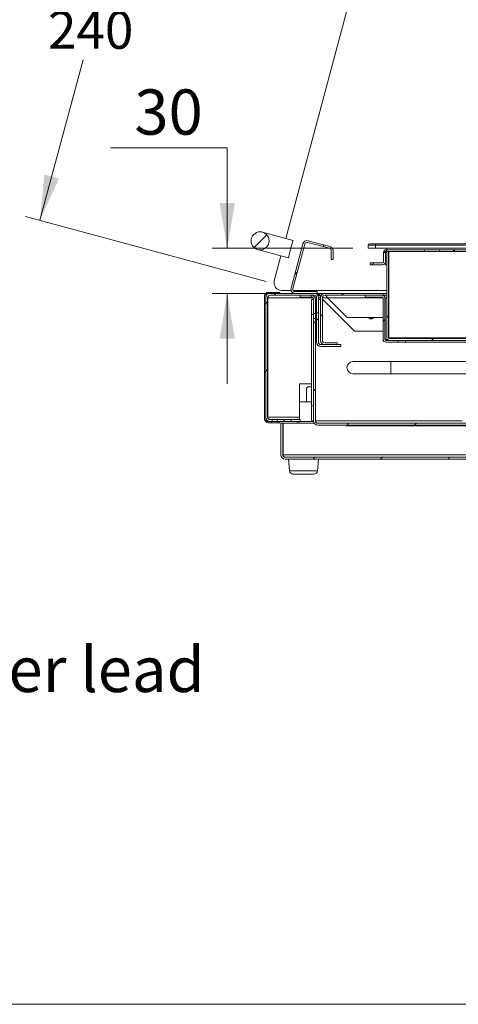
# Model space of a CAD drawing. Units: millimetres. Extents: x 0 to 412, y 0 to 297.
# Drawn here: x 196 to 225, y 9 to 74 of the extents above; entities that cross this region are included whole.
import ezdxf

# ---------------------------------------------------------------- set-up
doc = ezdxf.new("R2010")
doc.units = ezdxf.units.MM
doc.styles.add('SLDTEXTSTYLE0', font='TXT', dxfattribs={"width": 0.605})
doc.dimstyles.new('SLDDIMSTYLE3', dxfattribs={"dimtxt": 2.5, "dimasz": 3, "dimexe": 0, "dimexo": 0.0625, "dimtad": 0, "dimtih": 1, "dimtoh": 1, "dimdec": 1, "dimlfac": 10, "dimrnd": 1e-09, "dimzin": 12, "dimdsep": 46, "dimtxsty": 'SLDTEXTSTYLE0', "dimsah": 1, "dimcen": 0.09, "dimadec": 0, "dimazin": 0, "dimtfac": 1, "dimtofl": 0, "dimtmove": 0, "dimatfit": 3, "dimfxl": 0, "dimfrac": 2, "dimtolj": 1, "dimtzin": 12, "dimarcsym": 0})
doc.dimstyles.new('SLDDIMSTYLE4', dxfattribs={"dimtxt": 3, "dimasz": 3, "dimexe": 0, "dimexo": 0.0625, "dimgap": 0.75, "dimtad": 0, "dimtih": 1, "dimtoh": 1, "dimdec": 1, "dimlfac": 10, "dimrnd": 1e-09, "dimzin": 12, "dimdsep": 46, "dimtxsty": 'SLDTEXTSTYLE0', "dimsah": 1, "dimcen": 0.09, "dimadec": 0, "dimazin": 0, "dimtfac": 1, "dimtofl": 0, "dimtmove": 0, "dimatfit": 3, "dimfxl": 0, "dimfrac": 2, "dimtolj": 1, "dimtzin": 12, "dimarcsym": 0})

# ---------------------------------------------------------------- blocks, each defined once
blk = doc.blocks.new('*D11')
at = {"color": 7, "linetype": 'Continuous', "lineweight": 0}
for p, q in [((218.982, 80.165), (202.97, 84.489)), ((203.936, 84.228), (201.593, 75.553)), ((197.679, 61.058), (200.559, 71.721)), ((212.726, 56.995), (196.714, 61.319))]:
    blk.add_line(p, q, dxfattribs=at)
for points in [[(203.936, 84.228), (202.671, 81.462), (203.636, 81.202)], [(197.679, 61.058), (198.944, 63.824), (197.979, 64.085)]]:
    blk.add_solid(points, dxfattribs=at)
at = {"color": 7, "linetype": 'Continuous', "lineweight": 0, "insert": (198.213, 74.944), "char_height": 2.5, "attachment_point": 1, "style": 'SLDTEXTSTYLE0'}
blk.add_mtext('240', dxfattribs=at)
blk = doc.blocks.new('*D13')
at = {"color": 7, "linetype": 'Continuous', "lineweight": 0}
for p, q in [((202.371, 65.879), (210.127, 65.879)), ((210.127, 65.879), (210.127, 59.204)), ((218.485, 59.204), (209.127, 59.204)), ((215.619, 56.204), (209.127, 56.204)), ((210.127, 56.204), (210.127, 50.204))]:
    blk.add_line(p, q, dxfattribs=at)
for points in [[(210.127, 59.204), (210.627, 62.204), (209.627, 62.204)], [(210.127, 56.204), (209.627, 53.204), (210.627, 53.204)]]:
    blk.add_solid(points, dxfattribs=at)
at = {"color": 7, "linetype": 'Continuous', "lineweight": 0, "insert": (203.958, 69.746), "char_height": 3, "attachment_point": 1, "style": 'SLDTEXTSTYLE0'}
blk.add_mtext('30', dxfattribs=at)

msp = doc.modelspace()

# ---------------------------------------------------------------- hatches: boundary and pattern name
at = {"linetype": 'Continuous', "lineweight": 0}
h = msp.add_hatch(dxfattribs=at)
h.set_pattern_fill('ANSI31', style=0)
edge = h.paths.add_edge_path(flags=0)
edge.add_arc((212.315, 59.695), 0.6, 0, 360)
h = msp.add_hatch(dxfattribs=at)
h.set_pattern_fill('ANSI31', style=0)
edge = h.paths.add_edge_path(flags=0)
edge.add_arc((216.879, 59.042), 0.164, 0, 75, ccw=False)
edge.add_line((217.043, 59.042), (217.043, 58.46))
edge.add_line((217.043, 58.46), (217.163, 58.46))
edge.add_line((217.163, 58.46), (217.163, 59.042))
edge.add_arc((216.879, 59.042), 0.284, 0, 75)
edge.add_line((216.953, 59.317), (215.506, 59.704))
edge.add_arc((215.432, 59.43), 0.284, 75, 165)
edge.add_line((215.158, 59.504), (214.37, 56.561))
edge.add_arc((214.644, 56.488), 0.284, 165, 270)
edge.add_line((214.644, 56.204), (216.114, 56.204))
edge.add_line((216.114, 56.204), (216.114, 56.324))
edge.add_line((216.114, 56.324), (214.644, 56.324))
edge.add_arc((214.644, 56.488), 0.164, 165, 270, ccw=False)
edge.add_line((214.485, 56.53), (215.274, 59.473))
edge.add_arc((215.432, 59.43), 0.164, 75, 165, ccw=False)
edge.add_line((215.475, 59.588), (216.922, 59.201))
h = msp.add_hatch(dxfattribs=at)
h.set_pattern_fill('ANSI31', style=0)
edge = h.paths.add_edge_path(flags=0)
edge.add_line((220.695, 58.984), (223.235, 58.984))
edge.add_line((223.235, 58.984), (223.235, 59.104))
edge.add_line((223.235, 59.104), (220.695, 59.104))
edge.add_arc((220.695, 58.924), 0.18, 90, 180)
edge.add_line((220.515, 58.924), (220.515, 58.284))
edge.add_arc((220.455, 58.284), 0.06, 270, 360, ccw=False)
edge.add_line((220.455, 58.224), (219.635, 58.224))
edge.add_line((219.635, 58.224), (219.635, 58.104))
edge.add_line((219.635, 58.104), (220.455, 58.104))
edge.add_arc((220.455, 58.284), 0.18, 270, 360)
edge.add_line((220.635, 58.284), (220.635, 58.924))
edge.add_arc((220.695, 58.924), 0.06, 90, 180, ccw=False)
h = msp.add_hatch(dxfattribs=at)
h.set_pattern_fill('ANSI31', style=0)
edge = h.paths.add_edge_path(flags=0)
edge.add_arc((250.555, 53.264), 0.06, 270, 360, ccw=False)
edge.add_line((250.555, 53.204), (220.915, 53.204))
edge.add_arc((220.915, 53.264), 0.06, 180, 270, ccw=False)
edge.add_line((220.855, 53.264), (220.855, 58.984))
edge.add_line((220.855, 58.984), (220.735, 58.984))
edge.add_line((220.735, 58.984), (220.735, 53.264))
edge.add_arc((220.915, 53.264), 0.18, 180, 270)
edge.add_line((220.915, 53.084), (250.555, 53.084))
edge.add_arc((250.555, 53.264), 0.18, 270, 360)
edge.add_line((250.735, 53.264), (250.735, 58.984))
edge.add_line((250.735, 58.984), (250.615, 58.984))
edge.add_line((250.615, 58.984), (250.615, 53.264))
h = msp.add_hatch(dxfattribs=at)
h.set_pattern_fill('ANSI31', style=0)
h.paths.add_polyline_path([(224.235, 58.984), (225.235, 58.984), (225.235, 59.104), (224.235, 59.104)], flags=0)
h = msp.add_hatch(dxfattribs=at)
h.set_pattern_fill('ANSI31', style=0)
edge = h.paths.add_edge_path(flags=0)
edge.add_line((212.849, 56.204), (213.615, 56.204))
edge.add_line((213.615, 56.204), (213.615, 56.274))
edge.add_line((213.615, 56.274), (212.849, 56.274))
edge.add_arc((212.849, 56.04), 0.234, 90, 180)
edge.add_line((212.615, 56.04), (212.615, 47.854))
edge.add_arc((212.849, 47.854), 0.234, 180, 270)
edge.add_line((212.849, 47.62), (213.073, 47.62))
edge.add_line((213.073, 47.62), (213.073, 47.69))
edge.add_line((213.073, 47.69), (212.849, 47.69))
edge.add_arc((212.849, 47.854), 0.164, 180, 270, ccw=False)
edge.add_line((212.685, 47.854), (212.685, 56.04))
edge.add_arc((212.849, 56.04), 0.164, 90, 180, ccw=False)
h = msp.add_hatch(dxfattribs=at)
h.set_pattern_fill('ANSI31', style=0)
edge = h.paths.add_edge_path(flags=0)
edge.add_line((216.065, 54.909), (216.185, 54.909))
edge.add_line((216.185, 54.909), (216.185, 55.92))
edge.add_arc((215.901, 55.92), 0.284, 0, 90)
edge.add_line((215.901, 56.204), (212.969, 56.204))
edge.add_arc((212.969, 55.92), 0.284, 90, 180)
edge.add_line((212.685, 55.92), (212.685, 47.988))
edge.add_arc((212.969, 47.988), 0.284, 180, 270)
edge.add_line((212.969, 47.704), (213.113, 47.704))
edge.add_line((213.113, 47.704), (213.113, 47.824))
edge.add_line((213.113, 47.824), (212.969, 47.824))
edge.add_arc((212.969, 47.988), 0.164, 180, 270, ccw=False)
edge.add_line((212.805, 47.988), (212.805, 55.92))
edge.add_arc((212.969, 55.92), 0.164, 90, 180, ccw=False)
edge.add_line((212.969, 56.084), (215.901, 56.084))
edge.add_arc((215.901, 55.92), 0.164, 0, 90, ccw=False)
edge.add_line((216.065, 55.92), (216.065, 54.909))
h = msp.add_hatch(dxfattribs=at)
h.set_pattern_fill('ANSI31', style=0)
edge = h.paths.add_edge_path(flags=0)
edge.add_line((215.865, 54.869), (215.985, 54.869))
edge.add_line((215.985, 54.869), (215.985, 55.8))
edge.add_arc((215.701, 55.8), 0.284, 0, 90)
edge.add_line((215.701, 56.084), (215.701, 55.964))
edge.add_arc((215.701, 55.8), 0.164, 0, 90, ccw=False)
edge.add_line((215.865, 55.8), (215.865, 54.869))
h = msp.add_hatch(dxfattribs=at)
h.set_pattern_fill('ANSI31', style=0)
edge = h.paths.add_edge_path(flags=0)
edge.add_line((216.455, 53.088), (216.455, 55.92))
edge.add_arc((216.619, 55.92), 0.164, 90, 180, ccw=False)
edge.add_line((216.619, 56.084), (220.485, 56.084))
edge.add_line((220.485, 56.084), (220.485, 56.204))
edge.add_line((220.485, 56.204), (216.619, 56.204))
edge.add_arc((216.619, 55.92), 0.284, 90, 180)
edge.add_line((216.335, 55.92), (216.335, 53.088))
edge.add_arc((216.619, 53.088), 0.284, 180, 270)
edge.add_line((216.619, 52.804), (217.435, 52.804))
edge.add_line((217.435, 52.804), (217.435, 52.924))
edge.add_line((217.435, 52.924), (216.619, 52.924))
edge.add_arc((216.619, 53.088), 0.164, 180, 270, ccw=False)
h = msp.add_hatch(dxfattribs=at)
h.set_pattern_fill('ANSI31', style=0)
edge = h.paths.add_edge_path(flags=0)
edge.add_line((219.285, 56.084), (219.285, 55.964))
edge.add_line((219.285, 55.964), (220.425, 55.964))
edge.add_arc((220.425, 55.904), 0.06, 0, 90, ccw=False)
edge.add_line((220.485, 55.904), (220.485, 53.144))
edge.add_arc((220.665, 53.144), 0.18, 180, 270)
edge.add_line((220.665, 52.964), (221.485, 52.964))
edge.add_line((221.485, 52.964), (221.485, 53.084))
edge.add_line((221.485, 53.084), (220.665, 53.084))
edge.add_arc((220.665, 53.144), 0.06, 180, 270, ccw=False)
edge.add_line((220.605, 53.144), (220.605, 55.904))
edge.add_arc((220.425, 55.904), 0.18, 0, 90)
edge.add_line((220.425, 56.084), (219.285, 56.084))
h = msp.add_hatch(dxfattribs=at)
h.set_pattern_fill('ANSI31', style=0)
edge = h.paths.add_edge_path(flags=0)
edge.add_line((255.605, 52.748), (255.605, 54.539))
edge.add_line((255.605, 54.539), (255.485, 54.539))
edge.add_line((255.485, 54.539), (255.485, 52.748))
edge.add_arc((255.321, 52.748), 0.164, 270, 360, ccw=False)
edge.add_line((255.321, 52.584), (252.769, 52.584))
edge.add_arc((252.769, 52.3), 0.284, 90, 180)
edge.add_line((252.485, 52.3), (252.485, 47.748))
edge.add_arc((252.321, 47.748), 0.164, -90, 0, ccw=False)
edge.add_line((252.321, 47.584), (216.149, 47.584))
edge.add_arc((216.149, 47.748), 0.164, 180, 270, ccw=False)
edge.add_line((215.985, 47.748), (215.985, 54.539))
edge.add_line((215.985, 54.539), (215.865, 54.539))
edge.add_line((215.865, 54.539), (215.865, 47.748))
edge.add_arc((216.149, 47.748), 0.284, 180, 270)
edge.add_line((216.149, 47.464), (252.321, 47.464))
edge.add_arc((252.321, 47.748), 0.284, 270, 360)
edge.add_line((252.605, 47.748), (252.605, 52.3))
edge.add_arc((252.769, 52.3), 0.164, 90, 180, ccw=False)
edge.add_line((252.769, 52.464), (255.321, 52.464))
edge.add_arc((255.321, 52.748), 0.284, 270, 360)
h = msp.add_hatch(dxfattribs=at)
h.set_pattern_fill('ANSI31', style=0)
edge = h.paths.add_edge_path(flags=0)
edge.add_line((216.349, 52.684), (217.685, 52.684))
edge.add_line((217.685, 52.684), (217.685, 52.804))
edge.add_line((217.685, 52.804), (216.349, 52.804))
edge.add_arc((216.349, 52.968), 0.164, 180, 270, ccw=False)
edge.add_line((216.185, 52.968), (216.185, 54.499))
edge.add_line((216.185, 54.499), (216.065, 54.499))
edge.add_line((216.065, 54.499), (216.065, 52.968))
edge.add_arc((216.349, 52.968), 0.284, 180, 270)
h = msp.add_hatch(dxfattribs=at)
h.set_pattern_fill('ANSI31', style=0)
h.paths.add_polyline_path([(214.385, 47.824), (213.443, 47.824), (213.443, 47.704), (214.385, 47.704)], flags=0)
h = msp.add_hatch(dxfattribs=at)
h.set_pattern_fill('ANSI31', style=0)
h.paths.add_polyline_path([(213.615, 47.62), (213.615, 47.69), (213.483, 47.69), (213.483, 47.62)], flags=0)
h = msp.add_hatch(dxfattribs=at)
h.set_pattern_fill('ANSI31', style=0)
edge = h.paths.add_edge_path(flags=0)
edge.add_line((213.819, 47.584), (213.699, 47.584))
edge.add_line((213.699, 47.584), (213.699, 45.488))
edge.add_arc((213.983, 45.488), 0.284, 180, 270)
edge.add_line((213.983, 45.204), (259.515, 45.204))
edge.add_arc((259.515, 45.488), 0.284, 270, 360)
edge.add_line((259.799, 45.488), (259.799, 47.42))
edge.add_arc((259.963, 47.42), 0.164, 90, 180, ccw=False)
edge.add_line((259.963, 47.584), (260.344, 47.584))
edge.add_line((260.344, 47.584), (260.344, 47.704))
edge.add_line((260.344, 47.704), (259.963, 47.704))
edge.add_arc((259.963, 47.42), 0.284, 90, 180)
edge.add_line((259.679, 47.42), (259.679, 45.488))
edge.add_arc((259.515, 45.488), 0.164, 270, 360, ccw=False)
edge.add_line((259.515, 45.324), (213.983, 45.324))
edge.add_arc((213.983, 45.488), 0.164, 180, 270, ccw=False)
edge.add_line((213.819, 45.488), (213.819, 47.584))

# ---------------------------------------------------------------- linework, layer by layer
at = {"color": 7, "linetype": 'Continuous', "lineweight": 15}
for p, q in [((214.011, 59.859), (219.343, 79.759)), ((214.499, 59.727), (212.472, 60.275)), ((214.37, 56.561), (215.158, 59.504)), ((215.475, 59.588), (216.922, 59.201)), ((215.506, 59.704), (216.953, 59.317)), ((219.585, 59.504), (219.985, 59.504)), ((219.985, 59.504), (251.485, 59.504)), ((219.985, 59.504), (219.985, 59.404)), ((212.159, 59.116), (214.186, 58.569)), ((214.485, 56.53), (215.274, 59.473)), ((217.043, 59.042), (217.043, 58.46)), ((217.163, 59.042), (217.163, 58.46)), ((219.485, 59.204), (219.485, 59.404)), ((219.985, 59.404), (219.485, 59.404)), ((219.985, 59.204), (219.485, 59.204)), ((251.485, 59.404), (219.985, 59.404)), ((219.985, 59.404), (219.985, 59.204)), ((219.985, 59.204), (251.485, 59.204)), ((220.515, 58.924), (220.515, 58.284)), ((220.635, 58.924), (220.635, 58.284)), ((220.653, 58.924), (220.653, 58.104)), ((220.695, 59.104), (223.235, 59.104)), ((220.695, 58.984), (223.235, 58.984)), ((220.737, 59.104), (220.735, 59.204)), ((220.735, 58.984), (220.735, 53.264)), ((220.735, 58.984), (220.855, 58.984)), ((220.855, 58.984), (220.855, 53.264)), ((220.865, 53.264), (220.865, 58.984)), ((223.235, 58.984), (223.235, 59.104)), ((224.235, 59.104), (223.235, 59.104)), ((224.235, 58.984), (223.235, 58.984)), ((224.235, 59.104), (224.235, 58.984)), ((224.235, 59.104), (225.235, 59.104)), ((224.235, 58.984), (225.235, 58.984)), ((225.235, 58.984), (225.235, 59.104)), ((226.235, 59.104), (225.235, 59.104)), ((226.235, 58.984), (225.235, 58.984)), ((213.254, 57.033), (213.7, 58.7)), ((217.163, 58.46), (217.043, 58.46)), ((219.635, 58.224), (219.635, 58.104)), ((219.635, 58.224), (220.455, 58.224)), ((219.635, 58.104), (220.455, 58.104)), ((220.735, 58.104), (220.653, 58.104)), ((220.865, 58.104), (220.855, 58.104)), ((213.615, 56.274), (212.849, 56.274)), ((213.615, 56.204), (213.615, 56.274)), ((214.373, 56.404), (213.737, 56.404)), ((220.735, 56.404), (214.503, 56.404)), ((216.114, 56.324), (214.644, 56.324)), ((216.114, 56.324), (216.114, 56.204)), ((212.615, 56.04), (212.615, 47.854)), ((212.685, 56.04), (212.685, 47.854)), ((212.685, 47.988), (212.685, 55.92)), ((212.805, 47.988), (212.805, 55.92)), ((212.823, 47.988), (212.823, 55.92)), ((213.615, 56.204), (212.849, 56.204)), ((212.849, 56.197), (212.906, 56.197)), ((215.901, 56.204), (212.969, 56.204)), ((215.901, 56.084), (212.969, 56.084)), ((216.114, 56.204), (214.644, 56.204)), ((214.985, 55.964), (214.985, 56.084)), ((215.701, 55.964), (214.985, 55.964)), ((215.701, 56.084), (215.701, 55.964)), ((215.732, 55.8), (215.852, 55.8)), ((215.732, 54.8), (215.732, 55.8)), ((215.852, 55.8), (215.852, 54.8)), ((215.852, 55.8), (215.862, 55.8)), ((215.862, 55.714), (215.862, 55.8)), ((215.862, 55.8), (215.865, 55.8)), ((215.862, 55.714), (215.865, 55.712)), ((215.865, 54.869), (215.865, 55.8)), ((215.985, 54.869), (215.985, 55.8)), ((215.985, 55.8), (216.065, 55.8)), ((216.065, 55.92), (216.065, 54.909)), ((216.185, 56.204), (216.114, 56.204)), ((216.133, 56.084), (216.185, 56.084)), ((216.185, 56.084), (216.185, 56.204)), ((216.197, 56.204), (216.185, 56.204)), ((216.197, 56.084), (216.185, 56.084)), ((216.185, 55.92), (216.185, 54.909)), ((216.185, 55.8), (216.335, 55.8)), ((216.197, 56.204), (216.619, 56.204)), ((216.197, 56.084), (216.197, 56.204)), ((216.335, 55.92), (216.335, 53.088)), ((216.455, 55.92), (216.455, 53.088)), ((218.577, 53.704), (216.455, 55.826)), ((216.455, 55.8), (216.481, 55.8)), ((220.485, 56.204), (216.619, 56.204)), ((220.485, 56.084), (216.619, 56.084)), ((216.783, 55.92), (218.099, 54.604)), ((219.285, 56.084), (220.425, 56.084)), ((219.285, 55.964), (219.285, 56.084)), ((219.285, 55.964), (220.425, 55.964)), ((220.443, 56.083), (220.443, 56.084)), ((220.485, 56.084), (220.485, 56.204)), ((220.735, 56.204), (220.485, 56.204)), ((220.735, 56.084), (220.485, 56.084)), ((220.485, 53.144), (220.485, 55.904)), ((220.605, 53.144), (220.605, 55.904)), ((220.623, 53.144), (220.623, 55.904)), ((220.865, 56.204), (220.855, 56.204)), ((220.865, 56.084), (220.855, 56.084)), ((215.852, 54.8), (215.732, 54.8)), ((215.732, 48.748), (215.732, 54.8)), ((215.852, 48.748), (215.852, 54.8)), ((215.865, 54.736), (215.862, 54.734)), ((215.862, 54.564), (215.862, 54.734)), ((215.862, 54.564), (215.865, 54.562)), ((215.985, 54.869), (215.865, 54.869)), ((215.865, 54.539), (215.865, 54.869)), ((215.865, 54.539), (215.985, 54.539)), ((215.865, 47.748), (215.865, 54.539)), ((215.985, 54.539), (215.985, 54.869)), ((215.985, 47.748), (215.985, 54.539)), ((216.185, 54.909), (216.065, 54.909)), ((216.065, 54.499), (216.065, 54.909)), ((216.065, 54.499), (216.065, 52.968)), ((216.065, 54.499), (216.185, 54.499)), ((216.185, 54.909), (216.185, 54.499)), ((216.185, 54.499), (216.185, 52.968)), ((218.099, 54.604), (220.485, 54.604)), ((220.605, 54.604), (220.623, 54.604)), ((220.485, 53.704), (218.577, 53.704)), ((220.623, 53.704), (220.605, 53.704)), ((215.865, 53.586), (215.862, 53.584)), ((215.862, 53.414), (215.862, 53.584)), ((215.862, 53.414), (215.865, 53.412)), ((220.665, 53.084), (221.485, 53.084)), ((220.665, 52.964), (221.485, 52.964)), ((220.915, 53.264), (220.865, 53.264)), ((220.915, 53.264), (220.915, 53.204)), ((250.555, 53.264), (220.915, 53.264)), ((220.915, 53.204), (250.555, 53.204)), ((220.915, 53.084), (250.555, 53.084)), ((221.485, 52.964), (221.485, 53.084)), ((221.485, 52.964), (221.985, 52.964)), ((221.985, 53.084), (221.985, 52.964)), ((221.985, 52.964), (234.235, 52.964)), ((215.865, 52.436), (215.862, 52.434)), ((215.862, 52.264), (215.862, 52.434)), ((216.349, 52.804), (217.685, 52.804)), ((216.349, 52.684), (217.685, 52.684)), ((216.619, 52.924), (217.435, 52.924)), ((216.619, 52.804), (217.435, 52.804)), ((217.435, 52.924), (217.435, 52.804)), ((217.685, 52.684), (217.685, 52.804)), ((215.862, 52.264), (215.865, 52.262)), ((221.01, 51.674), (218.485, 51.674)), ((242.66, 51.674), (221.01, 51.674)), ((215.865, 51.286), (215.862, 51.284)), ((215.862, 51.114), (215.862, 51.284)), ((215.862, 51.114), (215.865, 51.112)), ((218.485, 50.874), (221.01, 50.874)), ((221.01, 50.874), (242.66, 50.874)), ((214.935, 50.204), (215.732, 50.204)), ((214.935, 50.204), (214.935, 49.004)), ((215.485, 50.004), (215.385, 49.904)), ((215.385, 49.904), (215.385, 49.004)), ((215.485, 50.004), (215.732, 50.004)), ((215.852, 50.204), (215.865, 50.204)), ((215.865, 50.136), (215.862, 50.134)), ((215.862, 49.964), (215.862, 50.134)), ((215.862, 49.964), (215.865, 49.962)), ((214.935, 49.004), (214.935, 47.824)), ((214.935, 49.004), (215.732, 49.004)), ((215.732, 48.748), (215.852, 48.748)), ((215.732, 47.748), (215.732, 48.748)), ((215.852, 49.004), (215.865, 49.004)), ((215.852, 48.748), (215.852, 47.748)), ((215.865, 48.986), (215.862, 48.984)), ((215.862, 48.814), (215.862, 48.984)), ((215.862, 48.814), (215.865, 48.812)), ((212.969, 47.824), (213.113, 47.824)), ((213.113, 47.704), (213.113, 47.824)), ((213.113, 47.824), (213.443, 47.824)), ((213.443, 47.824), (213.443, 47.704)), ((213.443, 47.824), (214.385, 47.824)), ((214.385, 47.704), (214.385, 47.824)), ((214.385, 47.824), (214.985, 47.824)), ((214.985, 47.824), (214.985, 47.704)), ((215.852, 47.748), (215.732, 47.748)), ((215.862, 47.748), (215.852, 47.748)), ((215.865, 47.836), (215.862, 47.834)), ((215.862, 47.748), (215.862, 47.834)), ((215.862, 47.748), (215.865, 47.748)), ((215.985, 47.748), (215.992, 47.748)), ((212.849, 47.697), (213.615, 47.697)), ((213.073, 47.69), (212.849, 47.69)), ((213.073, 47.62), (212.849, 47.62)), ((212.969, 47.704), (213.113, 47.704)), ((213.073, 47.62), (213.073, 47.69)), ((213.073, 47.69), (213.483, 47.69)), ((213.073, 47.62), (213.483, 47.62)), ((213.113, 47.704), (213.443, 47.704)), ((213.443, 47.704), (214.385, 47.704)), ((213.483, 47.69), (213.483, 47.62)), ((213.615, 47.69), (213.483, 47.69)), ((213.615, 47.62), (213.483, 47.62)), ((213.615, 47.697), (213.615, 47.704)), ((213.615, 47.69), (213.615, 47.62)), ((213.699, 47.584), (213.699, 45.488)), ((213.699, 47.584), (213.819, 47.584)), ((213.819, 47.584), (213.819, 45.488)), ((213.837, 47.584), (213.837, 45.488)), ((213.837, 47.584), (215.917, 47.584)), ((214.385, 47.704), (214.785, 47.704)), ((214.785, 47.584), (214.785, 47.704)), ((214.885, 47.704), (214.785, 47.704)), ((214.931, 47.704), (214.885, 47.704)), ((214.931, 47.704), (214.985, 47.704)), ((215.869, 47.704), (214.985, 47.704)), ((252.321, 47.584), (216.149, 47.584)), ((252.321, 47.464), (216.149, 47.464)), ((218.037, 47.42), (218.037, 47.464)), ((256.162, 47.42), (218.037, 47.42)), ((213.837, 45.488), (259.662, 45.488)), ((259.515, 45.324), (213.983, 45.324)), ((259.515, 45.204), (213.983, 45.204)), ((214.199, 45.204), (214.267, 44.432)), ((216.132, 44.432), (216.199, 45.204)), ((215.883, 44.204), (214.516, 44.204))]:
    msp.add_line(p, q, dxfattribs=at)
at = {"color": 8, "linetype": 'Continuous', "lineweight": 15}
for p, q in [((220.735, 58.924), (220.653, 58.924)), ((220.865, 58.924), (220.855, 58.924)), ((212.823, 55.92), (215.813, 55.92)), ((212.849, 56.177), (212.849, 56.197)), ((215.959, 55.92), (216.065, 55.92)), ((216.185, 55.92), (216.335, 55.92)), ((216.455, 55.92), (216.783, 55.92)), ((216.783, 55.92), (220.483, 55.92)), ((220.735, 55.904), (220.623, 55.904)), ((220.865, 55.904), (220.855, 55.904)), ((220.781, 53.144), (220.623, 53.144)), ((221.01, 51.674), (221.01, 50.874)), ((212.823, 47.988), (214.935, 47.988)), ((212.849, 47.697), (212.849, 47.731)), ((225.735, 47.748), (215.992, 47.748)), ((214.885, 47.584), (214.885, 47.704)), ((214.267, 44.432), (216.132, 44.432))]:
    msp.add_line(p, q, dxfattribs=at)
at = {"color": 7, "linetype": 'Continuous', "lineweight": 0}
msp.add_line((6.004, 9.004), (406.004, 9.004), dxfattribs=at)
at = {"color": 7, "linetype": 'Continuous', "lineweight": 15, "flags": 128}
for points in [[(214.343, 59.148), (214.382, 59.292), (214.418, 59.427), (214.45, 59.544), (214.475, 59.637), (214.492, 59.699), (214.499, 59.726), (214.499, 59.727)], [(214.186, 58.569), (214.187, 58.57), (214.194, 58.597), (214.211, 58.659), (214.236, 58.751), (214.268, 58.869), (214.304, 59.004), (214.343, 59.148)]]:
    msp.add_lwpolyline(points, dxfattribs=at)
at = {"color": 7, "linetype": 'Continuous', "lineweight": 15}
msp.add_circle((212.315, 59.695), 0.6, dxfattribs=at)
for centre, radius, start, end in [((215.432, 59.43), 0.284, 75, 165), ((215.432, 59.43), 0.164, 75, 165), ((219.585, 59.404), 0.1, 90, 180), ((216.879, 59.042), 0.164, 0, 75), ((216.879, 59.042), 0.284, 0, 75), ((220.695, 58.924), 0.18, 90, 180), ((220.695, 58.924), 0.06, 90, 180), ((220.455, 58.284), 0.18, 270, 0), ((220.455, 58.284), 0.06, 270, 0), ((213.737, 56.904), 0.5, 165, 270), ((212.849, 56.04), 0.234, 90, 180), ((214.644, 56.488), 0.284, 165, 270), ((214.644, 56.488), 0.164, 165, 270), ((212.849, 56.04), 0.164, 90, 180), ((212.969, 55.92), 0.284, 90, 180), ((212.969, 55.92), 0.164, 90, 180), ((215.701, 55.8), 0.284, 360, 90), ((215.701, 55.8), 0.164, 360, 90), ((215.901, 55.92), 0.284, 0, 90), ((215.901, 55.92), 0.164, 0, 90), ((216.619, 55.92), 0.284, 90, 180), ((216.619, 55.92), 0.164, 90, 180), ((220.425, 55.904), 0.18, 0, 90), ((220.425, 55.904), 0.06, 0, 90), ((220.443, 55.904), 0.18, 0, 90), ((219.685, 54.704), 0.205, 209.1964, 330.8036), ((219.685, 54.7), 0.165, 215.57853, 270), ((219.685, 54.7), 0.165, 270, 324.42147), ((216.349, 52.968), 0.284, 180, 270), ((216.349, 52.968), 0.164, 180, 270), ((216.619, 53.088), 0.284, 180, 270), ((216.619, 53.088), 0.164, 180, 270), ((220.665, 53.144), 0.18, 180, 270), ((220.665, 53.144), 0.06, 180, 270), ((220.915, 53.264), 0.18, 180, 270), ((220.915, 53.264), 0.06, 180, 270), ((218.485, 51.274), 0.4, 90, 270), ((212.849, 47.854), 0.234, 180, 270), ((212.969, 47.988), 0.284, 180, 270), ((212.849, 47.854), 0.164, 180, 270), ((212.969, 47.988), 0.164, 180, 270), ((212.987, 47.988), 0.164, 180, 270), ((216.149, 47.748), 0.284, 180, 270), ((216.149, 47.748), 0.164, 180, 270), ((213.983, 45.488), 0.284, 180, 270), ((213.983, 45.488), 0.164, 180, 270), ((214.516, 44.454), 0.25, 185, 270), ((215.883, 44.454), 0.25, 270, 355)]:
    msp.add_arc(centre, radius, start, end, dxfattribs=at)
for centre, major_axis, ratio, start_param, end_param in [((220.695, 58.924), (0, 0.06), 0.705372, 6.283185, 7.853982), ((220.695, 58.924), (0, 0.18), 0.235124, 1.325244, 1.570796), ((212.969, 55.92), (0, 0.164), 0.892209, 0, 1.570796), ((212.969, 55.92), (0, 0.284), 0.515219, 1.261601, 1.570796), ((220.443, 55.904), (0.18, 0), 0.333333, 0, 0.473029), ((220.665, 53.144), (0, 0.18), 0.235124, 1.570796, 1.816351), ((220.665, 53.144), (0, 0.06), 0.705372, 1.570796, 3.141593), ((212.987, 47.988), (0, 0.284), 0.577465, 1.570796, 1.886997), ((213.983, 45.488), (0, 0.164), 0.892209, 1.570796, 3.141593), ((213.983, 45.488), (0, 0.284), 0.515219, 1.570796, 1.879991)]:
    msp.add_ellipse(centre, major_axis=major_axis, ratio=ratio, start_param=start_param, end_param=end_param, dxfattribs=at)
for points, knots in [([(212.721, 56.138), (212.734, 56.145), (212.771, 56.164), (212.818, 56.184), (212.849, 56.197)], [0, 0, 0, 0, 0.334385, 1, 1, 1, 1]), ([(216.344, 55.966), (216.337, 55.984), (216.318, 56.036), (216.286, 56.111), (216.249, 56.176), (216.219, 56.202), (216.202, 56.203), (216.197, 56.204)], [0, 0, 0, 0, 0.137429, 0.393384, 0.649341, 0.905298, 1, 1, 1, 1]), ([(216.341, 55.951), (216.334, 55.962), (216.313, 55.995), (216.278, 56.04), (216.237, 56.077), (216.21, 56.082), (216.197, 56.084)], [0, 0, 0, 0, 0.149925, 0.440681, 0.731431, 1, 1, 1, 1]), ([(216.619, 56.084), (216.633, 56.081), (216.661, 56.076), (216.703, 56.037), (216.743, 55.982), (216.77, 55.94), (216.783, 55.92)], [0, 0, 0, 0, 0.254768, 0.509658, 0.764551, 1, 1, 1, 1]), ([(212.849, 47.697), (212.828, 47.71), (212.786, 47.735), (212.732, 47.774), (212.693, 47.814), (212.688, 47.841), (212.685, 47.854)], [0, 0, 0, 0, 0.240605, 0.492356, 0.744129, 1, 1, 1, 1]), ([(212.849, 47.697), (212.82, 47.709), (212.773, 47.729), (212.735, 47.749), (212.721, 47.756)], [0, 0, 0, 0, 0.622545, 1, 1, 1, 1]), ([(216.035, 47.632), (216.034, 47.634), (216.019, 47.667), (216.005, 47.709), (215.992, 47.748)], [0, 0, 0, 0, 0.077633, 1, 1, 1, 1])]:
    msp.add_open_spline(points, degree=3, knots=knots, dxfattribs=at)

# ---------------------------------------------------------------- texts
at = {"color": 7, "linetype": 'Continuous', "lineweight": 0, "insert": (187.288, 32.735), "char_height": 3, "attachment_point": 1, "style": 'SLDTEXTSTYLE0'}
msp.add_mtext('power lead', dxfattribs=at)

# ---------------------------------------------------------------- dimensions: what is measured, and where the dimension line sits
at = {"color": 7, "linetype": 'Continuous', "lineweight": 0}
for base, p1, p2, angle, dimstyle, picture, middle in [((197.679, 61.058), (219.948, 79.904), (213.691, 56.734), 74.88892, 'SLDDIMSTYLE3', '*D11', (201.076, 73.637)), ((210.127, 59.204), (216.619, 56.204), (219.485, 59.204), 90, 'SLDDIMSTYLE4', '*D13', (210.127, 68.18))]:
    dim = msp.add_linear_dim(base=base, p1=p1, p2=p2, angle=angle, dimstyle=dimstyle, dxfattribs=at)
    dim.commit()
    dim.dimension.update_dxf_attribs({"geometry": picture, "text_midpoint": middle, "dimtype": 160})

doc.saveas('drawing.dxf')
